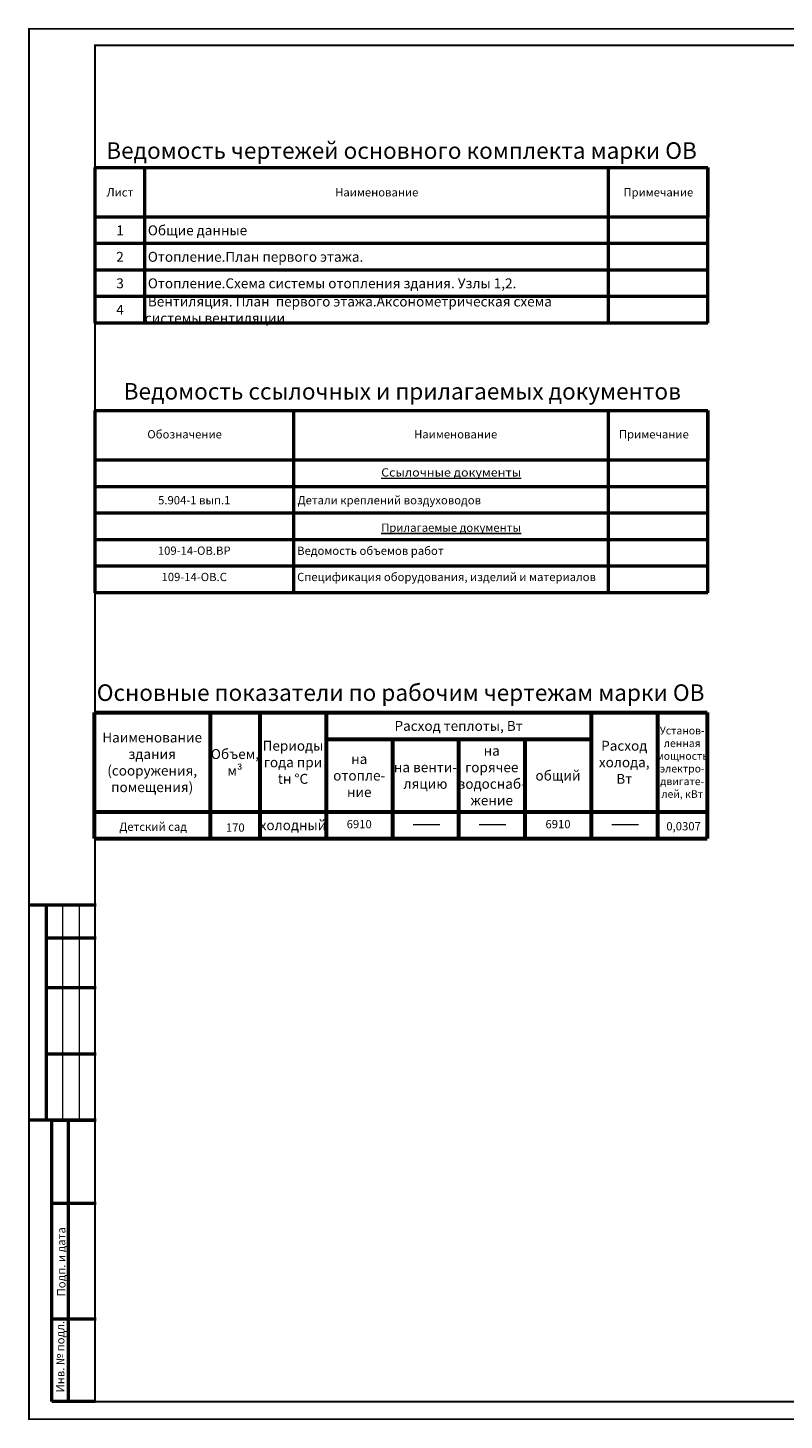
# Model space of a CAD drawing. Extents: x -68914 to 2042903, y -34342 to 78423.
# Drawn here: x -68914 to -46085, y 2877 to 44940 of the extents above; entities that cross this region are included whole.
import ezdxf

# ---------------------------------------------------------------- set-up
doc = ezdxf.new("R2010")
doc.units = 0
doc.header["$MEASUREMENT"] = 0
doc.linetypes.add('Cплошная', pattern=[0])
doc.linetypes.add('K5LT_THIN', pattern=[0])
for name, color, linetype, lineweight in [('Вентиляция', 220, 'Continuous', 30), ('ВЕНТИЛЯЦИЯ ВЫТЯЖКА', 5, 'Continuous', 50), ('ВЕНТИЛЯЦИЯ Приток', 1, 'ByLayer', 50), ('Лист - надписи', 7, 'Continuous', 25)]:
    doc.layers.add(name, color=color, linetype=linetype, lineweight=lineweight)
doc.layers.add('общие данные', color=7, linetype='Continuous')
doc.styles.add('1', font='TIMES.TTF', dxfattribs={"height": 3})
doc.styles.add('STANDART', font='ARIAL.TTF')
doc.styles.add('стиль3', font='ARIALN.TTF', dxfattribs={"height": 2.5})

msp = doc.modelspace()

# ---------------------------------------------------------------- linework, layer by layer
at = {"color": 0, "linetype": 'Continuous', "lineweight": 15}
for p, q in [((-57288.2, 20869.5, 5.4), (-56482.3, 20869.5, 5.4)), ((-55288.2, 20869.5, 5.4), (-54482.3, 20869.5, 5.4)), ((-51288.2, 20869.5, 5.4), (-50482.3, 20869.5, 5.4))]:
    msp.add_line(p, q, dxfattribs=at)
at = {"color": 7, "lineweight": 50, "ltscale": 0.1}
for p, q in [((-66854.4, 18437), (-68854.4, 18437)), ((-68354.4, 11937), (-68354.4, 18437)), ((-66854.4, 17437), (-68354.4, 17437)), ((-66854.4, 15937), (-68354.4, 15937)), ((-66854.4, 13937), (-68354.4, 13937)), ((-66854.4, 11937), (-68854.4, 11937)), ((-68186.6, 3437), (-68186.6, 11937)), ((-68186.6, 11937), (-66854.4, 11937)), ((-67686.6, 3437), (-67686.6, 11937)), ((-68186.6, 9437), (-66854.4, 9437)), ((-68186.6, 5937), (-66854.4, 5937)), ((-66886.6, 3437), (-68186.6, 3437))]:
    msp.add_line(p, q, dxfattribs=at)
at = {"color": 7, "linetype": 'K5LT_THIN', "lineweight": 15}
for p, q in [((-67854.4, 11937), (-67854.4, 18437)), ((-67354.4, 11937), (-67354.4, 18437))]:
    msp.add_line(p, q, dxfattribs=at)
at = {"color": 7, "lineweight": 60, "const_width": 60}
msp.add_lwpolyline([(-68884, 44909.9), (-9482.9, 44909.9), (-9482.9, 2906.7), (-68884, 2906.7)], close=True, dxfattribs=at)
for points in [[(-9984, 3409.9), (-9984, 44409.9), (-66884, 44409.9), (-66884, 3406.7)], [(-66854.4, 3437), (-9953.3, 3437)]]:
    msp.add_lwpolyline(points, dxfattribs=at)
at = {"layer": 'ВЕНТИЛЯЦИЯ ВЫТЯЖКА', "color": 0, "lineweight": 50, "ltscale": 100}
for p, q in [((-66884, 33376, 5.4), (-48384, 33376, 5.4)), ((-66884, 27874.8, -15.1), (-66884, 33376, 5.4)), ((-60884, 27874.8, -15.1), (-60884, 33376, 5.4)), ((-51384, 27874.8, -15.1), (-51384, 33376, 5.4)), ((-48384, 27874.8, -15.1), (-48384, 33376, 5.4)), ((-48384, 33376, 5.4), (-48384, 31876, 5.4)), ((-48384, 31876, 5.4), (-66884, 31876, 5.4))]:
    msp.add_line(p, q, dxfattribs=at)
at = {"layer": 'ВЕНТИЛЯЦИЯ ВЫТЯЖКА', "color": 0, "ltscale": 100}
for p, q in [((-48384, 31076, 5.4), (-66884, 31076, 5.4)), ((-48384, 30276, 5.4), (-66884, 30276, 5.4)), ((-48384, 29476, -0.7), (-66884, 29476, -0.7)), ((-48384, 28678.4, 5.4), (-66884, 28678.4, 5.4)), ((-48384, 27874.8), (-66884, 27874.8))]:
    msp.add_line(p, q, dxfattribs=at)
at = {"layer": 'ВЕНТИЛЯЦИЯ Приток', "color": 0, "lineweight": 50, "ltscale": 100}
for p, q in [((-66884, 36021.7, -23.2), (-66884, 40721.7, -23.2)), ((-66884, 40721.7, -23.2), (-48384, 40721.7, -23.2)), ((-65384, 36021.7, -22.3), (-65384, 40721.7, -23.2)), ((-51384, 36021.7, -22.3), (-51384, 40721.7, -23.2)), ((-48384, 40721.7, -23.2), (-48384, 39221.7, -23.2)), ((-48384, 36021.7, -23.2), (-48384, 40721.7, -23.2)), ((-48384, 39221.7, -23.2), (-66884, 39221.7, -23.2)), ((-48384, 36821.7, -23.2), (-66884, 36821.7, -23.2)), ((-48384, 36021.7, -23.2), (-66884, 36021.7, -23.2))]:
    msp.add_line(p, q, dxfattribs=at)
at = {"layer": 'ВЕНТИЛЯЦИЯ Приток', "color": 0, "ltscale": 100}
for p, q in [((-48384, 38421.7, -23.2), (-66884, 38421.7, -23.2)), ((-48384, 37621.7, -23.2), (-66884, 37621.7, -23.2))]:
    msp.add_line(p, q, dxfattribs=at)
at = {"layer": 'общие данные', "color": 0, "linetype": 'Cплошная', "lineweight": 60}
for p, q in [((-66911.8, 24250.9, 5.4), (-63411.8, 24250.9, 5.4)), ((-66911.8, 24250.9, 5.4), (-66911.8, 20450.9, 5.4)), ((-63411.8, 24250.9, 5.4), (-48411.8, 24250.9, 5.4)), ((-63411.8, 24250.9, 5.4), (-63411.8, 20450.9, 5.4)), ((-61911.8, 24250.9, 5.4), (-61911.8, 20450.9, 5.4)), ((-59911.8, 24250.9, 5.4), (-59911.8, 20450.9, 5.4)), ((-51911.8, 24250.9, 5.4), (-51911.8, 20450.9, 5.4)), ((-51911.8, 24250.9, 5.4), (-51911.8, 20450.9, 5.4)), ((-49911.8, 24250.9, 5.4), (-49911.8, 20450.9, 5.4)), ((-48411.8, 24250.9, 5.4), (-48411.8, 20450.9, 5.4)), ((-59911.8, 23450.9, 5.4), (-51911.8, 23450.9, 5.4)), ((-57911.8, 23450.9, 5.4), (-57911.8, 20450.9, 5.4)), ((-55911.8, 23450.9, 5.4), (-55911.8, 20450.9, 5.4)), ((-53911.8, 23450.9, 5.4), (-53911.8, 20450.9, 5.4)), ((-66911.8, 21250.9, 5.4), (-63411.8, 21250.9, 5.4)), ((-63411.8, 21250.9, 5.4), (-48411.8, 21250.9, 5.4)), ((-66911.8, 20450.9, 5.4), (-48411.8, 20450.9, 5.4))]:
    msp.add_line(p, q, dxfattribs=at)

# ---------------------------------------------------------------- texts
at = {"color": 0, "lineweight": 25, "style": '1'}
for s, insert, char_height, width, attachment_point in [('{\\fArial|b0|i0|c204|p34;Ведомость чертежей основного комплекта марки ОВ}', (-57634, 41232, -23.2), 500, 18500, 5), ('{\\fArial|b0|i0|c204|p34;Ведомость ссылочных и прилагаемых документов}', (-57611.5, 33959.8, 5.4), 500, 18544.994, 5), ('{\\fArial|b0|i0|c204|p34;Обозначение}', (-65308.5, 32786.3, 5.4), 250, 3091.111, 1), ('{\\fArial|b0|i0|c204|p34;Наименование}', (-57254.6, 32786.3, 5.4), 250, 3091.111, 1), ('{\\fArial|b0|i0|c204|p34;Примечание}', (-51072.1, 32786.3, 5.4), 250, 3091.111, 1), ('{\\fArial|b0|i0|c204|p34;\\LПрилагаемые документы}', (-56137.1, 29840.6, -18.6), 250, 9493.767, 5), ('{\\fArial|b0|i0|c204|p34;Основные показатели по рабочим чертежам марки ОВ}', (-57661.8, 24855.6, 5.4), 500, 18500, 5)]:
    msp.add_mtext(s, dxfattribs=dict(at, insert=insert, char_height=char_height, width=width, attachment_point=attachment_point))
at = {"color": 7, "linetype": 'Continuous', "ltscale": 100, "char_height": 250, "attachment_point": 5, "rotation": 90}
for s, insert, width in [('{\\fArial Narrow|b0|i0|c204|p34;Подп. и дата}', (-67905.3, 7661), 3500), ('{\\fArial Narrow|b0|i0|c204|p34;Инв. № подл.}', (-67935.4, 4793), 2500)]:
    msp.add_mtext(s, dxfattribs=dict(at, insert=insert, width=width))
at = {"layer": 'Вентиляция', "color": 0, "lineweight": 15, "style": 'стиль3'}
for s, insert, char_height, width, attachment_point in [('{\\fArial|b0|i0|c204|p34;\\W1;Лист}', (-66132.5, 39971.7, -23), 250, 1503.089, 5), ('{\\fArial|b0|i0|c204|p34;\\W1;Наименование}', (-58382.5, 39971.7, -23), 250, 14003.089, 5), ('{\\fArial|b0|i0|c204|p34;\\W1;Примечание}', (-49882.5, 39971.7, -23), 250, 3003.089, 5), ('{\\fArial|b0|i0|c204|p34;1}', (-66132.5, 38821.7, -22.8), 300, 1503.089, 5), ('{\\fArial|b0|i0|c204|p34;\\W1; Общие данные}', (-65384, 38821.7, -22.8), 300, 14000, 4), ('{\\fArial|b0|i0|c204|p34;2}', (-66132.5, 38021.7, -22.8), 300, 1503.089, 5), ('{\\fArial|b0|i0|c204|p34; Отопление.План первого этажа.}', (-65384, 38022.7, -22.8), 300, 14000, 4), ('{\\fArial|b0|i0|c204|p34;3}', (-66132.5, 37221.7, -22.8), 300, 1503.089, 5), ('{\\fArial|b0|i0|c204|p34; Отопление.Схема системы отопления здания. Узлы 1,2.}', (-65384, 37221.7, -22.8), 300, 14000, 4), ('{\\fArial|b0|i0|c204|p34; Вентиляция. План  первого этажа.Аксонометрическая схема системы вентиляции. }', (-65384, 36421.7, -22.8), 300, 14000, 4), ('{\\fArial|b0|i0|c204|p34;4}', (-66132.5, 36421.7, -22.8), 300, 1503.089, 5), ('{\\fArial|b0|i0|c204|p34;\\W1.1;\\L\\C7;Ссылочные документы}', (-56135.3, 31509.2, -26.6), 250, 9497.356, 5), ('{\\fArial|b0|i0|c204|p34;Детали креплений воздуховодов}', (-60774.9, 30669.4), 250, 9504.593, 4), ('{\\fArial|b0|i0|c204|p34;109-14-ОВ\\fArial|b0|i0|c0|p34;.\\fArial|b0|i0|c204|p34;ВР}', (-63892.3, 29144.7, -11.7), 250, 5983.455, 5), ('{\\fArial|b0|i0|c204|p34;Ведомость объемов работ}', (-60786.1, 29141.4, -43.7), 250, 9415.559, 4), ('{\\fArial|b0|i0|c204|p34;109-14-ОВ\\fArial|b0|i0|c0|p34;.C}', (-63892.3, 28350.2, -17.9), 250, 5983.455, 5), ('{\\fArial|b0|i0|c204|p34;Спецификация оборудования, изделий и материалов}', (-60786.1, 28350.2, -45), 250, 9415.559, 4)]:
    msp.add_mtext(s, dxfattribs=dict(at, insert=insert, char_height=char_height, width=width, attachment_point=attachment_point))
at = {"layer": 'Вентиляция', "color": 7, "lineweight": 15, "insert": (-63892.3, 30669, 32), "char_height": 250, "width": 5983.455, "attachment_point": 5, "style": 'стиль3'}
msp.add_mtext('{\\fArial|b0|i0|c204|p34;\\W1;5.904-1 вып.1 }', dxfattribs=at)
at = {"layer": 'Лист - надписи', "color": 0, "attachment_point": 5, "style": 'STANDART'}
for s, insert, char_height, width in [('{\\fArial|b0|i0|c204|p34;Расход теплоты, Вт}', (-55911.8, 23850.9, 5.4), 300, 8000), ('{\\fArial|b0|i0|c204|p34;Наименование здания (сооружения, помещения)}', (-65161.8, 22750.9, 5.4), 300, 3500), ('{\\fArial|b0|i0|c204|p34;Установ-\\Pленная мощность электро-\\Pдвигате-\\Pлей, кВт}', (-49161.8, 22750.9, 5.4), 230, 1500), ('{\\fArial|b0|i0|c204|p34;Объем, м³}', (-62661.8, 22750.9, 5.4), 300, 1500), ('{\\fArial|b0|i0|c204|p34;Периоды года при \\fArial|b0|i0|c0|p34;t\\fArial|b0|i0|c204|p34;н °С}', (-60911.8, 22750.9, 5.4), 300, 2000), ('{\\fArial|b0|i0|c204|p34;на горячее водоснаб-\\Pжение}', (-54911.8, 22350.9, 5.4), 300, 2000), ('{\\fArial|b0|i0|c204|p34;Расход холода, Вт}', (-50911.8, 22750.9, 5.4), 300, 2000), ('{\\fArial|b0|i0|c204|p34;на отопле-\\Pние}', (-58911.8, 22350.9, 5.4), 300, 2000), ('{\\fArial|b0|i0|c204|p34;на венти-\\Pляцию}', (-56911.8, 22350.9, 5.4), 300, 2000), ('{\\fArial|b0|i0|c204|p34;общий}', (-52911.8, 22350.9, 5.4), 300, 2000), ('{\\fArial|b0|i0|c204|p34;холодный}', (-60911.8, 20850.9, 5.4), 300, 2000), ('Детский сад', (-65134, 20772.6, 5.4), 250, 3500), ('6910', (-58911.8, 20850.9, 5.4), 250, 2000), ('6910', (-52911.8, 20850.9, 5.4), 250, 2000)]:
    msp.add_mtext(s, dxfattribs=dict(at, insert=insert, char_height=char_height, width=width))
at = {"layer": 'Лист - надписи', "color": 1, "insert": (-62653.1, 20779.8, 5.4), "char_height": 250, "width": 1500, "attachment_point": 5, "style": 'STANDART'}
msp.add_mtext('{\\C256;170}', dxfattribs=at)
at = {"layer": 'Лист - надписи', "color": 7, "insert": (-49120.1, 20786.5, 5.4), "char_height": 250, "width": 1500, "attachment_point": 5, "style": 'STANDART'}
msp.add_mtext('0,0307', dxfattribs=at)

doc.saveas('drawing.dxf')
